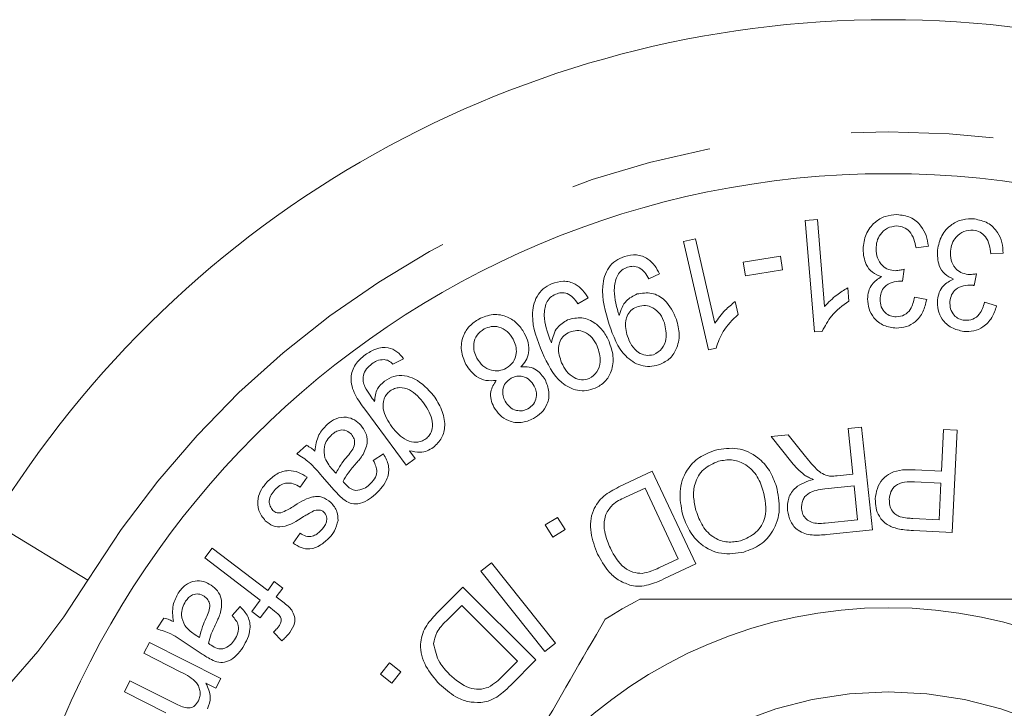
# Model space of a CAD drawing. Units: millimetres. Extents: x 167 to 239, y 88 to 258.
# Drawn here: x 192 to 201, y 114 to 120 of the extents above; entities that cross this region are included whole.
import ezdxf

# ---------------------------------------------------------------- set-up
doc = ezdxf.new("R2010")
doc.units = ezdxf.units.MM
doc.linetypes.add('PHANTOM', pattern=[12.7, 6.35, -1.27, 1.27, -1.27, 1.27, -1.27])

msp = doc.modelspace()

# ---------------------------------------------------------------- linework, layer by layer
at = {"color": 7, "linetype": 'Continuous', "lineweight": 15}
for p, q in [((199.1041, 118.2719), (199.2135, 118.2809)), ((199.1859, 117.2767), (199.1041, 118.2719)), ((199.2135, 118.2809), (199.2772, 117.5054)), ((198.0167, 118.0852), (198.1236, 118.1098)), ((198.24, 117.1176), (198.0167, 118.0852)), ((198.1236, 118.1098), (198.2977, 117.3558)), ((200.2034, 118.0426), (200.094, 118.0274)), ((198.5508, 117.9003), (198.8831, 117.9522)), ((198.8831, 117.9522), (198.9019, 117.831)), ((200.8704, 117.9808), (200.7597, 117.9758)), ((198.5696, 117.7791), (198.5508, 117.9003)), ((197.8045, 117.7949), (197.7083, 117.7518)), ((198.9019, 117.831), (198.5696, 117.7791)), ((199.986, 117.8371), (199.973, 117.7301)), ((200.6343, 117.7967), (200.6118, 117.6921)), ((199.4837, 117.6701), (199.4933, 117.5525)), ((197.1665, 117.5809), (197.0743, 117.5294)), ((198.479, 117.5479), (198.5053, 117.4335)), ((200.0792, 117.5885), (200.1884, 117.5661)), ((200.7052, 117.5421), (200.8125, 117.5097)), ((199.2564, 117.2825), (199.1859, 117.2767)), ((198.3089, 117.1337), (198.24, 117.1176)), ((195.5189, 117.0374), (195.423, 116.9887)), ((195.5412, 116.0873), (195.1728, 116.5871)), ((199.4864, 116.415), (199.6076, 116.4277)), ((199.5292, 116.008), (199.4864, 116.415)), ((199.6076, 116.4277), (199.7041, 115.5113)), ((200.3208, 116.0351), (200.3397, 116.4067)), ((200.3397, 116.4067), (200.4608, 116.4005)), ((200.4608, 116.4005), (200.4145, 115.4862)), ((198.7999, 116.3428), (198.9525, 116.3589)), ((198.9856, 116.1102), (198.7999, 116.3428)), ((198.9525, 116.3589), (199.0937, 116.1808)), ((194.5659, 116.1888), (194.6519, 116.2651)), ((195.249, 116.1289), (195.3402, 116.188)), ((195.5708, 116.2167), (195.6221, 116.147)), ((195.6221, 116.147), (195.5412, 116.0873)), ((194.8852, 116.0487), (194.9151, 116.0153)), ((197.4405, 115.8928), (197.7389, 116.0327)), ((197.7389, 116.0327), (198.1266, 115.2054)), ((200.0864, 116.0469), (200.3208, 116.0351)), ((194.658, 115.9818), (194.5967, 115.8898)), ((194.9003, 115.8644), (194.7923, 115.9862)), ((199.3885, 115.9932), (199.5292, 116.008)), ((200.3153, 115.9272), (200.079, 115.9391)), ((200.2988, 115.6004), (200.3153, 115.9272)), ((197.6754, 115.8838), (197.4987, 115.8012)), ((197.9714, 115.2517), (197.6754, 115.8838)), ((199.5403, 115.9031), (199.2796, 115.8757)), ((199.5721, 115.5997), (199.5403, 115.9031)), ((196.7843, 115.5545), (196.8936, 115.6216)), ((196.8936, 115.6216), (196.9608, 115.5122)), ((199.2821, 115.5692), (199.5721, 115.5997)), ((200.065, 115.6122), (200.2988, 115.6004)), ((196.8514, 115.4451), (196.7843, 115.5545)), ((196.9608, 115.5122), (196.8514, 115.4451)), ((199.7041, 115.5113), (199.2977, 115.4686)), ((200.4145, 115.4862), (200.0696, 115.5038)), ((194.534, 115.39), (194.5963, 115.4796)), ((193.7437, 115.2594), (193.81, 115.3467)), ((193.81, 115.3467), (194.3064, 114.9699)), ((194.24, 114.8826), (193.7437, 115.2594)), ((197.7976, 115.1703), (197.9714, 115.2517)), ((196.2078, 115.1401), (196.3025, 115.2157)), ((196.7801, 114.4234), (196.2078, 115.1401)), ((196.3025, 115.2157), (196.8748, 114.4991)), ((198.1266, 115.2054), (197.8417, 115.0718)), ((194.3064, 114.9699), (194.3652, 115.0477)), ((194.3652, 115.0477), (194.4406, 114.9906)), ((194.4406, 114.9906), (194.3817, 114.9129)), ((195.8143, 114.7641), (196.0492, 114.999)), ((196.0492, 114.999), (196.7, 114.3482)), ((194.1633, 114.7814), (194.24, 114.8826)), ((194.3817, 114.9129), (194.4426, 114.8666)), ((193.9879, 114.7443), (194.06, 114.8247)), ((194.2386, 114.7244), (194.1633, 114.7814)), ((194.3154, 114.8255), (194.2386, 114.7244)), ((194.3683, 114.7852), (194.3154, 114.8255)), ((196.0398, 114.8361), (195.9009, 114.6972)), ((196.537, 114.3389), (196.0398, 114.8361)), ((193.3171, 114.6254), (193.3798, 114.7207)), ((193.6596, 114.5739), (193.6969, 114.5492)), ((194.4318, 114.5192), (194.3572, 114.5965)), ((193.2006, 114.4079), (193.2501, 114.5058)), ((193.2501, 114.5058), (193.8883, 114.1833)), ((193.7219, 114.4006), (193.5867, 114.4895)), ((196.8748, 114.4991), (196.7801, 114.4234)), ((193.5317, 114.2406), (193.2006, 114.4079)), ((196.7, 114.3482), (196.4758, 114.124)), ((195.3138, 114.2203), (195.3928, 114.3219)), ((195.3928, 114.3219), (195.4944, 114.2429)), ((196.4003, 114.2021), (196.537, 114.3389)), ((193.8883, 114.1833), (193.8438, 114.0956)), ((195.4154, 114.1413), (195.3138, 114.2203)), ((195.4944, 114.2429), (195.4154, 114.1413)), ((193.0269, 114.0641), (193.0764, 114.1621)), ((193.0764, 114.1621), (193.4911, 113.9525)), ((193.8438, 114.0956), (193.7543, 114.1409)), ((193.3977, 113.8768), (193.0269, 114.0641))]:
    msp.add_line(p, q, dxfattribs=at)
at = {"color": 8, "linetype": 'PHANTOM', "lineweight": 0}
msp.add_line((192.7009, 115.0596), (191.8478, 115.5813), dxfattribs=at)
at = {"color": 7, "linetype": 'Continuous', "lineweight": 15}
for radius in [8, 4.125]:
    msp.add_circle((199.8456, 110.69), radius, dxfattribs=at)
at = {"color": 8, "linetype": 'PHANTOM', "lineweight": 0}
msp.add_circle((199.8456, 110.69), 3.375, dxfattribs=at)
at = {"color": 7, "linetype": 'Continuous', "lineweight": 15}
for radius, start, end in [(9.375, 31.44898, 148.55102), (4.75, 117.84548, 122.15452)]:
    msp.add_arc((199.8456, 110.69), radius, start, end, dxfattribs=at)
at = {"color": 8, "linetype": 'PHANTOM', "lineweight": 0}
for centre, radius, start, end in [((199.8456, 110.69), 8.375, 31.44898, 148.55102), ((187.5822, 118.19), 6, 270, 328.55102)]:
    msp.add_arc(centre, radius, start, end, dxfattribs=at)
at = {"color": 7, "linetype": 'Continuous', "lineweight": 15}
for points, knots in [([(199.6201, 118.0166), (199.6252, 118.0617), (199.6356, 118.152), (199.7153, 118.2547), (199.8162, 118.3165), (199.8874, 118.3217), (199.9229, 118.3243)], [0, 0, 0, 0, 0.279836, 0.559498, 0.7796, 1, 1, 1, 1]), ([(199.9229, 118.3243), (199.9642, 118.3195), (200.0468, 118.31), (200.1374, 118.2321), (200.1895, 118.1389), (200.1988, 118.0747), (200.2034, 118.0426)], [0, 0, 0, 0, 0.279539, 0.558889, 0.779296, 1, 1, 1, 1]), ([(199.9213, 118.2237), (199.8924, 118.2199), (199.8345, 118.2122), (199.7748, 118.153), (199.7412, 118.0863), (199.7378, 118.0409), (199.736, 118.0182)], [0, 0, 0, 0, 0.278903, 0.558607, 0.779149, 1, 1, 1, 1]), ([(200.094, 118.0274), (200.0885, 118.0537), (200.0776, 118.1061), (200.0417, 118.1732), (199.9846, 118.2164), (199.9424, 118.2213), (199.9213, 118.2237)], [0, 0, 0, 0, 0.281054, 0.560789, 0.780372, 1, 1, 1, 1]), ([(200.2845, 118.0082), (200.2937, 118.0528), (200.3122, 118.1418), (200.4019, 118.2361), (200.5083, 118.2877), (200.5796, 118.2864), (200.6152, 118.2857)], [0, 0, 0, 0, 0.2797761, 0.5594801, 0.7795892, 1, 1, 1, 1]), ([(200.6152, 118.2857), (200.656, 118.2774), (200.7375, 118.2608), (200.8208, 118.1751), (200.8652, 118.078), (200.8687, 118.0132), (200.8704, 117.9808)], [0, 0, 0, 0, 0.279607, 0.558963, 0.779287, 1, 1, 1, 1]), ([(200.6046, 118.1859), (200.5755, 118.1849), (200.5171, 118.1827), (200.4519, 118.1299), (200.4121, 118.0667), (200.4045, 118.0219), (200.4007, 117.9994)], [0, 0, 0, 0, 0.279047, 0.558738, 0.779172, 1, 1, 1, 1]), ([(200.7597, 117.9758), (200.7566, 118.0024), (200.7504, 118.0556), (200.72, 118.1252), (200.667, 118.1733), (200.6254, 118.1817), (200.6046, 118.1859)], [0, 0, 0, 0, 0.280989, 0.560641, 0.780288, 1, 1, 1, 1]), ([(197.3546, 117.3442), (197.3202, 117.4574), (197.2687, 117.627), (197.3269, 117.8317), (197.4091, 117.9175), (197.463, 117.9402), (197.49, 117.9515)], [0, 0, 0, 0, 0.500343, 0.74924, 0.874567, 1, 1, 1, 1]), ([(197.49, 117.9515), (197.5259, 117.9597), (197.5976, 117.9759), (197.6967, 117.9369), (197.7647, 117.8712), (197.7912, 117.8203), (197.8045, 117.7949)], [0, 0, 0, 0, 0.279681, 0.558701, 0.779118, 1, 1, 1, 1]), ([(199.7845, 117.771), (199.7564, 117.7818), (199.7001, 117.8034), (199.6311, 117.8917), (199.6243, 117.9693), (199.6201, 118.0166)], [0, 0, 0, 0, 0.2803756, 0.5605651, 1, 1, 1, 1]), ([(199.736, 118.0182), (199.7382, 117.9909), (199.7424, 117.9364), (199.7854, 117.8711), (199.8444, 117.8303), (199.8873, 117.8262), (199.9087, 117.8241)], [0, 0, 0, 0, 0.280296, 0.559799, 0.779803, 1, 1, 1, 1]), ([(200.4267, 117.7498), (200.3996, 117.763), (200.3455, 117.7892), (200.2844, 117.8831), (200.2845, 117.9608), (200.2845, 118.0082)], [0, 0, 0, 0, 0.280399, 0.560655, 1, 1, 1, 1]), ([(200.4007, 117.9994), (200.4003, 117.972), (200.3995, 117.9173), (200.4369, 117.8485), (200.4925, 117.8031), (200.5348, 117.7951), (200.5559, 117.7911)], [0, 0, 0, 0, 0.280281, 0.559772, 0.779794, 1, 1, 1, 1]), ([(197.519, 117.8554), (197.5012, 117.8477), (197.4657, 117.8324), (197.4158, 117.7713), (197.3863, 117.6356), (197.4153, 117.5233), (197.4347, 117.4483)], [0, 0, 0, 0, 0.1252385, 0.2503893, 0.4994236, 1, 1, 1, 1]), ([(197.7083, 117.7518), (197.6973, 117.7712), (197.6754, 117.8099), (197.6279, 117.8523), (197.5705, 117.8677), (197.5362, 117.8595), (197.519, 117.8554)], [0, 0, 0, 0, 0.280878, 0.560035, 0.779856, 1, 1, 1, 1]), ([(199.6601, 117.5715), (199.6622, 117.5946), (199.6663, 117.6407), (199.7034, 117.7175), (199.7538, 117.7507), (199.7845, 117.771)], [0, 0, 0, 0, 0.280804, 0.5615, 1, 1, 1, 1]), ([(199.9087, 117.8241), (199.9234, 117.8252), (199.9496, 117.8271), (199.9749, 117.834), (199.986, 117.8371)], [0, 0, 0, 0, 0.5597826, 1, 1, 1, 1]), ([(200.5559, 117.7911), (200.5706, 117.7908), (200.5969, 117.7904), (200.6228, 117.7948), (200.6343, 117.7967)], [0, 0, 0, 0, 0.559782, 1, 1, 1, 1]), ([(196.7582, 117.0921), (196.7138, 117.2016), (196.6472, 117.3654), (196.6878, 117.574), (196.7622, 117.6662), (196.8138, 117.6935), (196.8396, 117.7071)], [0, 0, 0, 0, 0.500308, 0.749221, 0.874574, 1, 1, 1, 1]), ([(196.8396, 117.7071), (196.8745, 117.7184), (196.9442, 117.7411), (197.0464, 117.712), (197.1199, 117.653), (197.151, 117.6049), (197.1665, 117.5809)], [0, 0, 0, 0, 0.279735, 0.558698, 0.77913, 1, 1, 1, 1]), ([(199.9554, 117.7317), (199.9296, 117.7292), (199.8781, 117.7242), (199.8132, 117.6873), (199.7768, 117.6288), (199.7738, 117.5881), (199.7723, 117.5677)], [0, 0, 0, 0, 0.280282, 0.560261, 0.779639, 1, 1, 1, 1]), ([(199.973, 117.7301), (199.9697, 117.7306), (199.9639, 117.7314), (199.958, 117.7316), (199.9554, 117.7317)], [0, 0, 0, 0, 0.559998, 1, 1, 1, 1]), ([(200.2843, 117.5631), (200.2885, 117.5859), (200.2968, 117.6315), (200.3411, 117.7042), (200.3943, 117.7325), (200.4267, 117.7498)], [0, 0, 0, 0, 0.280799, 0.561399, 1, 1, 1, 1]), ([(200.5944, 117.6951), (200.5685, 117.6951), (200.5167, 117.6949), (200.4487, 117.6642), (200.4063, 117.6098), (200.3996, 117.5695), (200.3963, 117.5493)], [0, 0, 0, 0, 0.280326, 0.560306, 0.779595, 1, 1, 1, 1]), ([(200.6118, 117.6921), (200.6086, 117.6929), (200.6028, 117.6942), (200.597, 117.6948), (200.5944, 117.6951)], [0, 0, 0, 0, 0.560007, 1, 1, 1, 1]), ([(196.8768, 117.6144), (196.8598, 117.6052), (196.8257, 117.587), (196.7819, 117.5218), (196.7638, 117.3847), (196.8026, 117.2757), (196.8285, 117.2029)], [0, 0, 0, 0, 0.12526, 0.250419, 0.499381, 1, 1, 1, 1]), ([(197.0743, 117.5294), (197.0617, 117.5477), (197.0364, 117.5842), (196.9851, 117.6216), (196.9267, 117.6314), (196.8935, 117.62), (196.8768, 117.6144)], [0, 0, 0, 0, 0.2807958, 0.5600219, 0.7797515, 1, 1, 1, 1]), ([(197.4429, 117.4253), (197.4593, 117.473), (197.4887, 117.5584), (197.5684, 117.5984), (197.6036, 117.616)], [0, 0, 0, 0, 0.559496, 1, 1, 1, 1]), ([(197.6036, 117.616), (197.6471, 117.6228), (197.7345, 117.6365), (197.8792, 117.5548), (197.9265, 117.4516), (197.9553, 117.3886)], [0, 0, 0, 0, 0.27956, 0.560362, 1, 1, 1, 1]), ([(199.2772, 117.5054), (199.3118, 117.5412), (199.3736, 117.6051), (199.4501, 117.6502), (199.4837, 117.6701)], [0, 0, 0, 0, 0.559728, 1, 1, 1, 1]), ([(197.6118, 117.505), (197.5935, 117.4971), (197.5569, 117.4812), (197.5192, 117.4331), (197.4902, 117.3506), (197.5061, 117.2845), (197.5172, 117.2382)], [0, 0, 0, 0, 0.187035, 0.373952, 0.561216, 1, 1, 1, 1]), ([(197.8473, 117.3576), (197.8363, 117.3846), (197.8143, 117.4386), (197.7516, 117.493), (197.6794, 117.5191), (197.6343, 117.5097), (197.6118, 117.505)], [0, 0, 0, 0, 0.280634, 0.560323, 0.780218, 1, 1, 1, 1]), ([(198.2977, 117.3558), (198.3269, 117.3962), (198.3789, 117.4683), (198.4484, 117.5236), (198.479, 117.5479)], [0, 0, 0, 0, 0.559719, 1, 1, 1, 1]), ([(199.4933, 117.5525), (199.4375, 117.5119), (199.3378, 117.4393), (199.2812, 117.3304), (199.2564, 117.2825)], [0, 0, 0, 0, 0.560357, 1, 1, 1, 1]), ([(199.9183, 117.3115), (199.8802, 117.3162), (199.8038, 117.3256), (199.7167, 117.394), (199.6682, 117.4815), (199.6628, 117.5415), (199.6601, 117.5715)], [0, 0, 0, 0, 0.279781, 0.559281, 0.779572, 1, 1, 1, 1]), ([(199.7723, 117.5677), (199.7741, 117.5453), (199.7778, 117.5006), (199.8145, 117.4476), (199.8641, 117.4163), (199.8992, 117.4131), (199.9167, 117.4114)], [0, 0, 0, 0, 0.280084, 0.559608, 0.779642, 1, 1, 1, 1]), ([(199.9167, 117.4114), (199.9416, 117.4145), (199.9914, 117.4207), (200.0579, 117.4871), (200.0711, 117.55), (200.0792, 117.5885)], [0, 0, 0, 0, 0.279563, 0.559304, 1, 1, 1, 1]), ([(200.1884, 117.5661), (200.1796, 117.5288), (200.1621, 117.4544), (200.0954, 117.368), (200.0085, 117.3178), (199.9484, 117.3136), (199.9183, 117.3115)], [0, 0, 0, 0, 0.280455, 0.559901, 0.779819, 1, 1, 1, 1]), ([(200.5193, 117.2819), (200.4817, 117.29), (200.4065, 117.3062), (200.3254, 117.3815), (200.2842, 117.4727), (200.2843, 117.533), (200.2843, 117.5631)], [0, 0, 0, 0, 0.279809, 0.559239, 0.779587, 1, 1, 1, 1]), ([(200.3963, 117.5493), (200.3961, 117.5269), (200.3958, 117.482), (200.4281, 117.4263), (200.4747, 117.3908), (200.5093, 117.3844), (200.5267, 117.3812)], [0, 0, 0, 0, 0.28014, 0.559563, 0.779592, 1, 1, 1, 1]), ([(200.8125, 117.5097), (200.8003, 117.4734), (200.7758, 117.401), (200.7012, 117.321), (200.6096, 117.2799), (200.5494, 117.2812), (200.5193, 117.2819)], [0, 0, 0, 0, 0.280519, 0.55994, 0.779836, 1, 1, 1, 1]), ([(200.5267, 117.3812), (200.5518, 117.382), (200.602, 117.3834), (200.6747, 117.4431), (200.6936, 117.5045), (200.7052, 117.5421)], [0, 0, 0, 0, 0.27968, 0.55947, 1, 1, 1, 1]), ([(196.1915, 117.3926), (196.2329, 117.4103), (196.3157, 117.4456), (196.4426, 117.4192), (196.5399, 117.3559), (196.5779, 117.2968), (196.5969, 117.2672)], [0, 0, 0, 0, 0.279826, 0.559021, 0.779362, 1, 1, 1, 1]), ([(197.4347, 117.4483), (197.4362, 117.444), (197.4389, 117.4363), (197.4417, 117.4287), (197.4429, 117.4253)], [0, 0, 0, 0, 0.56, 1, 1, 1, 1]), ([(198.5053, 117.4335), (198.4558, 117.3856), (198.3674, 117.3), (198.3268, 117.1845), (198.3089, 117.1337)], [0, 0, 0, 0, 0.560294, 1, 1, 1, 1]), ([(196.0753, 116.9868), (196.058, 117.0279), (196.0236, 117.11), (196.043, 117.2367), (196.1034, 117.3358), (196.1621, 117.3737), (196.1915, 117.3926)], [0, 0, 0, 0, 0.2798941, 0.5593745, 0.7794145, 1, 1, 1, 1]), ([(196.4972, 117.2135), (196.4809, 117.2372), (196.4484, 117.2844), (196.3763, 117.3248), (196.3008, 117.3298), (196.259, 117.3125), (196.2381, 117.3039)], [0, 0, 0, 0, 0.280252, 0.559566, 0.77984, 1, 1, 1, 1]), ([(196.839, 117.1809), (196.8511, 117.2298), (196.8728, 117.3174), (196.9487, 117.3642), (196.9822, 117.3848)], [0, 0, 0, 0, 0.55956, 1, 1, 1, 1]), ([(196.9822, 117.3848), (197.025, 117.3957), (197.1108, 117.4176), (197.227, 117.3638), (197.307, 117.2844), (197.3375, 117.2229), (197.3528, 117.1921)], [0, 0, 0, 0, 0.278474, 0.55811, 0.77884, 1, 1, 1, 1]), ([(197.7947, 116.9822), (197.7686, 116.976), (197.7163, 116.9637), (197.6093, 116.9798), (197.4454, 117.0858), (197.3909, 117.2408), (197.3546, 117.3442)], [0, 0, 0, 0, 0.125506, 0.25105, 0.500249, 1, 1, 1, 1]), ([(197.7504, 117.0741), (197.7776, 117.0897), (197.8321, 117.121), (197.8744, 117.231), (197.8576, 117.3096), (197.8473, 117.3576)], [0, 0, 0, 0, 0.278621, 0.559793, 1, 1, 1, 1]), ([(197.9553, 117.3886), (197.9667, 117.3441), (197.9896, 117.2551), (197.9621, 117.1272), (197.8939, 117.0269), (197.8277, 116.9971), (197.7947, 116.9822)], [0, 0, 0, 0, 0.28064, 0.560204, 0.780106, 1, 1, 1, 1]), ([(196.2381, 117.3039), (196.2148, 117.2873), (196.1682, 117.2542), (196.1423, 117.1759), (196.1457, 117.1025), (196.1643, 117.0621), (196.1736, 117.0418)], [0, 0, 0, 0, 0.279322, 0.558714, 0.779167, 1, 1, 1, 1]), ([(196.5969, 117.2672), (196.61, 117.2393), (196.6361, 117.1836), (196.6397, 117.096), (196.6147, 117.0196), (196.583, 116.983), (196.5671, 116.9647)], [0, 0, 0, 0, 0.28036, 0.559867, 0.779791, 1, 1, 1, 1]), ([(197.0002, 117.2756), (196.9827, 117.2661), (196.9478, 117.247), (196.9146, 117.1961), (196.8924, 117.1117), (196.9142, 117.0474), (196.9295, 117.0024)], [0, 0, 0, 0, 0.187111, 0.373976, 0.561181, 1, 1, 1, 1]), ([(197.248, 117.1512), (197.2346, 117.1771), (197.2078, 117.2288), (197.1403, 117.2766), (197.0661, 117.2961), (197.0222, 117.2824), (197.0002, 117.2756)], [0, 0, 0, 0, 0.280599, 0.560167, 0.780117, 1, 1, 1, 1]), ([(196.4343, 116.9525), (196.4573, 116.9691), (196.5034, 117.0023), (196.528, 117.0804), (196.5251, 117.1532), (196.5065, 117.1934), (196.4972, 117.2135)], [0, 0, 0, 0, 0.279166, 0.558684, 0.779174, 1, 1, 1, 1]), ([(196.8285, 117.2029), (196.8304, 117.1988), (196.8338, 117.1914), (196.8374, 117.1841), (196.839, 117.1809)], [0, 0, 0, 0, 0.559982, 1, 1, 1, 1]), ([(197.3528, 117.1921), (197.3682, 117.1488), (197.399, 117.0624), (197.3824, 116.9327), (197.323, 116.8273), (197.2599, 116.7918), (197.2284, 116.774)], [0, 0, 0, 0, 0.280637, 0.560166, 0.7801, 1, 1, 1, 1]), ([(197.5172, 117.2382), (197.528, 117.2103), (197.5496, 117.1548), (197.6087, 117.0948), (197.6806, 117.0615), (197.7272, 117.0699), (197.7504, 117.0741)], [0, 0, 0, 0, 0.281028, 0.560766, 0.780742, 1, 1, 1, 1]), ([(195.1728, 116.5871), (195.1419, 116.6293), (195.0804, 116.713), (195.0347, 116.8586), (195.0821, 116.9924), (195.1448, 117.0463), (195.1762, 117.0733)], [0, 0, 0, 0, 0.281896, 0.559929, 0.779518, 1, 1, 1, 1]), ([(195.1762, 117.0733), (195.2072, 117.093), (195.2692, 117.1323), (195.3752, 117.1449), (195.4648, 117.1054), (195.5008, 117.0601), (195.5189, 117.0374)], [0, 0, 0, 0, 0.280705, 0.559979, 0.779332, 1, 1, 1, 1]), ([(197.2284, 116.774), (197.203, 116.7656), (197.1523, 116.7487), (197.0446, 116.7543), (196.8719, 116.844), (196.8037, 116.9928), (196.7582, 117.0921)], [0, 0, 0, 0, 0.125539, 0.251113, 0.50028, 1, 1, 1, 1]), ([(197.1763, 116.8612), (197.2019, 116.879), (197.2533, 116.915), (197.2859, 117.0278), (197.2624, 117.1045), (197.248, 117.1512)], [0, 0, 0, 0, 0.27861, 0.55977, 1, 1, 1, 1]), ([(195.2365, 116.9925), (195.2193, 116.9785), (195.185, 116.9506), (195.157, 116.8933), (195.1564, 116.8354), (195.1678, 116.8026), (195.1736, 116.7862)], [0, 0, 0, 0, 0.280489, 0.559389, 0.77952, 1, 1, 1, 1]), ([(195.3459, 117.031), (195.3236, 117.0289), (195.2838, 117.025), (195.251, 117.0025), (195.2365, 116.9925)], [0, 0, 0, 0, 0.558606, 1, 1, 1, 1]), ([(195.423, 116.9887), (195.4107, 117.0007), (195.3888, 117.0222), (195.359, 117.0283), (195.3459, 117.031)], [0, 0, 0, 0, 0.56082, 1, 1, 1, 1]), ([(196.3459, 116.8441), (196.3152, 116.842), (196.2539, 116.8376), (196.1487, 116.8813), (196.1031, 116.9468), (196.0753, 116.9868)], [0, 0, 0, 0, 0.28073, 0.561062, 1, 1, 1, 1]), ([(196.1736, 117.0418), (196.1897, 117.0176), (196.2217, 116.9693), (196.2959, 116.9323), (196.3715, 116.9252), (196.4133, 116.9434), (196.4343, 116.9525)], [0, 0, 0, 0, 0.28021, 0.559722, 0.779786, 1, 1, 1, 1]), ([(196.9295, 117.0024), (196.9428, 116.9757), (196.9693, 116.9226), (197.0336, 116.8684), (197.1082, 116.8424), (197.1536, 116.8549), (197.1763, 116.8612)], [0, 0, 0, 0, 0.2809445, 0.5606589, 0.780716, 1, 1, 1, 1]), ([(195.3477, 116.8373), (195.3751, 116.8542), (195.4298, 116.8879), (195.5289, 116.8916), (195.6619, 116.8458), (195.7357, 116.766), (195.7874, 116.7101)], [0, 0, 0, 0, 0.187085, 0.373774, 0.561149, 1, 1, 1, 1]), ([(196.5671, 116.9647), (196.5914, 116.966), (196.64, 116.9685), (196.7239, 116.9353), (196.7602, 116.8833), (196.7824, 116.8515)], [0, 0, 0, 0, 0.281038, 0.561314, 1, 1, 1, 1]), ([(195.2601, 116.6558), (195.2644, 116.6959), (195.2722, 116.7675), (195.3246, 116.816), (195.3477, 116.8373)], [0, 0, 0, 0, 0.5595661, 1, 1, 1, 1]), ([(196.3249, 116.6059), (196.315, 116.6277), (196.2952, 116.671), (196.2922, 116.7594), (196.3256, 116.812), (196.3459, 116.8441)], [0, 0, 0, 0, 0.28107, 0.561633, 1, 1, 1, 1]), ([(196.4789, 116.8636), (196.4607, 116.8508), (196.4241, 116.8252), (196.4027, 116.7647), (196.4031, 116.7073), (196.4175, 116.6755), (196.4246, 116.6596)], [0, 0, 0, 0, 0.279361, 0.558582, 0.779235, 1, 1, 1, 1]), ([(196.6855, 116.7938), (196.6728, 116.8131), (196.6476, 116.8515), (196.5887, 116.8816), (196.5285, 116.8856), (196.4955, 116.8709), (196.4789, 116.8636)], [0, 0, 0, 0, 0.280115, 0.5594, 0.779616, 1, 1, 1, 1]), ([(196.7824, 116.8515), (196.7972, 116.8161), (196.8267, 116.7451), (196.8083, 116.6359), (196.7543, 116.5518), (196.7036, 116.5194), (196.6782, 116.5032)], [0, 0, 0, 0, 0.2798028, 0.5593282, 0.7793935, 1, 1, 1, 1]), ([(195.1736, 116.7862), (195.1884, 116.761), (195.2149, 116.716), (195.2463, 116.6742), (195.2601, 116.6558)], [0, 0, 0, 0, 0.559693, 1, 1, 1, 1]), ([(195.3993, 116.7501), (195.3879, 116.7403), (195.3651, 116.7206), (195.3373, 116.6666), (195.3292, 116.5575), (195.3808, 116.4809), (195.4152, 116.4298)], [0, 0, 0, 0, 0.125581, 0.251122, 0.500724, 1, 1, 1, 1]), ([(195.7022, 116.6366), (195.6636, 116.6851), (195.6057, 116.7579), (195.4985, 116.7851), (195.4381, 116.7743), (195.4122, 116.7582), (195.3993, 116.7501)], [0, 0, 0, 0, 0.499543, 0.748997, 0.874453, 1, 1, 1, 1]), ([(196.6294, 116.5905), (196.6475, 116.6033), (196.6839, 116.6289), (196.7053, 116.6889), (196.7065, 116.7462), (196.6925, 116.7779), (196.6855, 116.7938)], [0, 0, 0, 0, 0.279348, 0.558769, 0.779371, 1, 1, 1, 1]), ([(195.717, 116.3221), (195.7282, 116.3317), (195.7504, 116.3511), (195.7764, 116.4045), (195.7842, 116.5107), (195.735, 116.5862), (195.7022, 116.6366)], [0, 0, 0, 0, 0.12557, 0.251084, 0.501009, 1, 1, 1, 1]), ([(195.7874, 116.7101), (195.8135, 116.669), (195.8657, 116.5869), (195.8957, 116.4521), (195.8684, 116.3244), (195.8117, 116.2718), (195.7834, 116.2455)], [0, 0, 0, 0, 0.280995, 0.561017, 0.780526, 1, 1, 1, 1]), ([(196.4246, 116.6596), (196.4373, 116.6408), (196.4626, 116.603), (196.5211, 116.5748), (196.5802, 116.5694), (196.613, 116.5835), (196.6294, 116.5905)], [0, 0, 0, 0, 0.280098, 0.559838, 0.779864, 1, 1, 1, 1]), ([(196.6782, 116.5032), (196.6425, 116.4877), (196.571, 116.4569), (196.4609, 116.4771), (196.375, 116.5296), (196.3416, 116.5805), (196.3249, 116.6059)], [0, 0, 0, 0, 0.279976, 0.559177, 0.779486, 1, 1, 1, 1]), ([(194.7274, 116.213), (194.7344, 116.2638), (194.7469, 116.3546), (194.8089, 116.4211), (194.8362, 116.4504)], [0, 0, 0, 0, 0.559947, 1, 1, 1, 1]), ([(194.8362, 116.4504), (194.8616, 116.4702), (194.9122, 116.5097), (195.0043, 116.5221), (195.0843, 116.4959), (195.1206, 116.4609), (195.1388, 116.4434)], [0, 0, 0, 0, 0.2806112, 0.5593732, 0.7794663, 1, 1, 1, 1]), ([(194.88, 116.3614), (194.865, 116.3459), (194.8349, 116.3148), (194.8034, 116.2415), (194.8122, 116.1858), (194.8175, 116.1519)], [0, 0, 0, 0, 0.281181, 0.562082, 1, 1, 1, 1]), ([(195.0533, 116.363), (195.0395, 116.3753), (195.0118, 116.3997), (194.9582, 116.4049), (194.9136, 116.3885), (194.8912, 116.3705), (194.88, 116.3614)], [0, 0, 0, 0, 0.279452, 0.558491, 0.778908, 1, 1, 1, 1]), ([(195.0188, 116.1691), (195.0469, 116.2014), (195.0859, 116.2465), (195.0816, 116.3234), (195.0627, 116.3498), (195.0533, 116.363)], [0, 0, 0, 0, 0.5594949, 0.7795825, 1, 1, 1, 1]), ([(195.1388, 116.4434), (195.1542, 116.4222), (195.1851, 116.38), (195.2038, 116.2845), (195.1756, 116.2221), (195.1585, 116.1841)], [0, 0, 0, 0, 0.280787, 0.561436, 1, 1, 1, 1]), ([(195.4152, 116.4298), (195.4544, 116.3829), (195.5133, 116.3124), (195.619, 116.289), (195.6788, 116.2983), (195.7043, 116.3141), (195.717, 116.3221)], [0, 0, 0, 0, 0.498935, 0.748875, 0.874427, 1, 1, 1, 1]), ([(194.7923, 115.9862), (194.7558, 116.031), (194.6909, 116.1106), (194.604, 116.165), (194.5659, 116.1888)], [0, 0, 0, 0, 0.561989, 1, 1, 1, 1]), ([(194.6519, 116.2651), (194.6671, 116.257), (194.6943, 116.2425), (194.7173, 116.222), (194.7274, 116.213)], [0, 0, 0, 0, 0.5597646, 1, 1, 1, 1]), ([(195.3402, 116.188), (195.3583, 116.1541), (195.3944, 116.0866), (195.3798, 115.9433), (195.3109, 115.8718), (195.2686, 115.828)], [0, 0, 0, 0, 0.281335, 0.560154, 1, 1, 1, 1]), ([(195.7834, 116.2455), (195.7657, 116.2344), (195.7303, 116.2121), (195.6555, 116.1969), (195.6029, 116.2092), (195.5708, 116.2167)], [0, 0, 0, 0, 0.28039, 0.560607, 1, 1, 1, 1]), ([(198.0087, 115.6513), (197.9961, 115.7179), (197.9711, 115.8509), (198.0303, 116.0374), (198.1539, 116.1653), (198.2531, 116.2036), (198.3028, 116.2227)], [0, 0, 0, 0, 0.280346, 0.559506, 0.779627, 1, 1, 1, 1]), ([(198.3028, 116.2227), (198.369, 116.2333), (198.5013, 116.2543), (198.6769, 116.1723), (198.7923, 116.0434), (198.8291, 115.9455), (198.8474, 115.8965)], [0, 0, 0, 0, 0.279601, 0.558766, 0.779311, 1, 1, 1, 1]), ([(194.8175, 116.1519), (194.8277, 116.131), (194.8458, 116.0937), (194.8732, 116.0625), (194.8852, 116.0487)], [0, 0, 0, 0, 0.559357, 1, 1, 1, 1]), ([(194.9151, 116.0153), (194.932, 116.0456), (194.9623, 116.0999), (195.0016, 116.1479), (195.0188, 116.1691)], [0, 0, 0, 0, 0.559656, 1, 1, 1, 1]), ([(195.0974, 116.1056), (195.0728, 116.0771), (195.029, 116.0262), (194.994, 115.969), (194.9786, 115.9438)], [0, 0, 0, 0, 0.560181, 1, 1, 1, 1]), ([(195.1585, 116.1841), (195.1477, 116.169), (195.1286, 116.1418), (195.1069, 116.1167), (195.0974, 116.1056)], [0, 0, 0, 0, 0.559925, 1, 1, 1, 1]), ([(195.2136, 115.9139), (195.2301, 115.9295), (195.2629, 115.9605), (195.2926, 116.0415), (195.2656, 116.0957), (195.249, 116.1289)], [0, 0, 0, 0, 0.281867, 0.5603914, 1, 1, 1, 1]), ([(198.3312, 116.1232), (198.2836, 116.1033), (198.1885, 116.0636), (198.1144, 115.9329), (198.102, 115.8014), (198.12, 115.7234), (198.129, 115.6843)], [0, 0, 0, 0, 0.279188, 0.558238, 0.778817, 1, 1, 1, 1]), ([(198.7268, 115.865), (198.7102, 115.9121), (198.6771, 116.0061), (198.5714, 116.1024), (198.4471, 116.1441), (198.3698, 116.1301), (198.3312, 116.1232)], [0, 0, 0, 0, 0.280588, 0.559787, 0.77982, 1, 1, 1, 1]), ([(199.099, 115.9987), (199.0759, 116.0176), (199.0348, 116.0514), (199.0006, 116.0922), (198.9856, 116.1102)], [0, 0, 0, 0, 0.559861, 1, 1, 1, 1]), ([(199.0937, 116.1808), (199.1292, 116.137), (199.1785, 116.0761), (199.2551, 116.0071), (199.2987, 115.9961), (199.3205, 115.9906)], [0, 0, 0, 0, 0.560743, 0.780573, 1, 1, 1, 1]), ([(194.3006, 115.9375), (194.3277, 115.9635), (194.3818, 116.0154), (194.4861, 116.0473), (194.5824, 116.0275), (194.6327, 115.997), (194.658, 115.9818)], [0, 0, 0, 0, 0.280705, 0.559162, 0.779221, 1, 1, 1, 1]), ([(199.7298, 115.7862), (199.7338, 115.8174), (199.7419, 115.8799), (199.7904, 115.963), (199.9007, 116.05), (200.0098, 116.0482), (200.0864, 116.0469)], [0, 0, 0, 0, 0.187306, 0.374422, 0.560882, 1, 1, 1, 1]), ([(194.2848, 115.592), (194.262, 115.6206), (194.2165, 115.6779), (194.213, 115.7839), (194.2459, 115.8718), (194.2824, 115.9156), (194.3006, 115.9375)], [0, 0, 0, 0, 0.2793153, 0.5582386, 0.7789598, 1, 1, 1, 1]), ([(194.5967, 115.8898), (194.5768, 115.9024), (194.5372, 115.9275), (194.4693, 115.9319), (194.413, 115.9077), (194.3864, 115.8823), (194.3731, 115.8696)], [0, 0, 0, 0, 0.280429, 0.559396, 0.779317, 1, 1, 1, 1]), ([(194.9786, 115.9438), (194.9824, 115.9393), (194.9893, 115.9313), (194.9962, 115.9233), (194.9992, 115.9197)], [0, 0, 0, 0, 0.56001, 1, 1, 1, 1]), ([(198.9451, 115.6843), (198.9454, 115.7219), (198.9461, 115.7971), (199.0275, 115.9127), (199.1202, 115.9426), (199.1769, 115.9608)], [0, 0, 0, 0, 0.28021, 0.560017, 1, 1, 1, 1]), ([(199.1769, 115.9608), (199.1617, 115.9665), (199.1344, 115.9766), (199.1098, 115.9919), (199.099, 115.9987)], [0, 0, 0, 0, 0.560084, 1, 1, 1, 1]), ([(199.3205, 115.9906), (199.3332, 115.9903), (199.356, 115.9897), (199.3785, 115.9922), (199.3885, 115.9932)], [0, 0, 0, 0, 0.559808, 1, 1, 1, 1]), ([(200.079, 115.9391), (200.0499, 115.9396), (199.9919, 115.9406), (199.9111, 115.9149), (199.8636, 115.8519), (199.8577, 115.8063), (199.8548, 115.7834)], [0, 0, 0, 0, 0.281436, 0.560411, 0.779667, 1, 1, 1, 1]), ([(194.3731, 115.8696), (194.3601, 115.8547), (194.3343, 115.8251), (194.3168, 115.7716), (194.3238, 115.7196), (194.3434, 115.6954), (194.3533, 115.6833)], [0, 0, 0, 0, 0.280941, 0.559985, 0.780218, 1, 1, 1, 1]), ([(194.9792, 115.7841), (194.9637, 115.7984), (194.9361, 115.8239), (194.9112, 115.852), (194.9003, 115.8644)], [0, 0, 0, 0, 0.559807, 1, 1, 1, 1]), ([(194.9992, 115.9197), (195.0137, 115.904), (195.0395, 115.8759), (195.0761, 115.8661), (195.0922, 115.8618)], [0, 0, 0, 0, 0.561897, 1, 1, 1, 1]), ([(195.0922, 115.8618), (195.1175, 115.8654), (195.163, 115.8718), (195.198, 115.901), (195.2136, 115.9139)], [0, 0, 0, 0, 0.557655, 1, 1, 1, 1]), ([(197.251, 115.2941), (197.2268, 115.3567), (197.1786, 115.4815), (197.1913, 115.6774), (197.2998, 115.8198), (197.3935, 115.8684), (197.4405, 115.8928)], [0, 0, 0, 0, 0.280838, 0.559871, 0.779046, 1, 1, 1, 1]), ([(198.5278, 115.412), (198.5763, 115.4328), (198.6732, 115.4743), (198.7751, 115.6475), (198.7451, 115.7824), (198.7268, 115.865)], [0, 0, 0, 0, 0.280214, 0.559773, 1, 1, 1, 1]), ([(198.8474, 115.8965), (198.8617, 115.8287), (198.8901, 115.6935), (198.8316, 115.5032), (198.7094, 115.3687), (198.6074, 115.3311), (198.5564, 115.3122)], [0, 0, 0, 0, 0.280616, 0.559649, 0.779601, 1, 1, 1, 1]), ([(199.2796, 115.8757), (199.2264, 115.8688), (199.1599, 115.8601), (199.1004, 115.8083), (199.0728, 115.7632), (199.0711, 115.7237), (199.07, 115.6974)], [0, 0, 0, 0, 0.499311, 0.624996, 0.750683, 1, 1, 1, 1]), ([(194.5295, 115.7159), (194.5831, 115.7508), (194.65, 115.7945), (194.7437, 115.8102), (194.8071, 115.8019), (194.8457, 115.7736), (194.8713, 115.7548)], [0, 0, 0, 0, 0.500963, 0.626174, 0.751388, 1, 1, 1, 1]), ([(194.8713, 115.7548), (194.8929, 115.7284), (194.9317, 115.6811), (194.9331, 115.6205), (194.9338, 115.5938)], [0, 0, 0, 0, 0.559024, 1, 1, 1, 1]), ([(195.2686, 115.828), (195.2454, 115.8087), (195.1989, 115.7703), (195.119, 115.7389), (195.0386, 115.7438), (194.999, 115.7707), (194.9792, 115.7841)], [0, 0, 0, 0, 0.280958, 0.560857, 0.779805, 1, 1, 1, 1]), ([(197.4987, 115.8012), (197.4573, 115.7818), (197.3836, 115.7473), (197.3417, 115.6782), (197.3233, 115.6479)], [0, 0, 0, 0, 0.561789, 1, 1, 1, 1]), ([(199.9309, 115.5195), (199.8976, 115.5292), (199.8313, 115.5487), (199.7645, 115.6223), (199.7316, 115.7051), (199.7304, 115.7591), (199.7298, 115.7862)], [0, 0, 0, 0, 0.280117, 0.558991, 0.779449, 1, 1, 1, 1]), ([(199.8548, 115.7834), (199.8551, 115.7646), (199.8558, 115.7272), (199.8788, 115.6793), (199.9118, 115.6434), (199.9389, 115.6317), (199.9524, 115.6258)], [0, 0, 0, 0, 0.280112, 0.559768, 0.779854, 1, 1, 1, 1]), ([(194.3533, 115.6833), (194.3648, 115.6746), (194.3855, 115.6591), (194.4109, 115.6613), (194.4222, 115.6623)], [0, 0, 0, 0, 0.559204, 1, 1, 1, 1]), ([(194.4222, 115.6623), (194.443, 115.6707), (194.4803, 115.6857), (194.5145, 115.7067), (194.5295, 115.7159)], [0, 0, 0, 0, 0.559318, 1, 1, 1, 1]), ([(194.716, 115.6785), (194.6992, 115.6695), (194.6692, 115.6534), (194.6397, 115.6365), (194.6267, 115.629)], [0, 0, 0, 0, 0.559947, 1, 1, 1, 1]), ([(194.7685, 115.6869), (194.7584, 115.6873), (194.7403, 115.6879), (194.7235, 115.6814), (194.716, 115.6785)], [0, 0, 0, 0, 0.559167, 1, 1, 1, 1]), ([(194.8084, 115.6679), (194.8018, 115.6732), (194.7899, 115.6827), (194.7751, 115.6856), (194.7685, 115.6869)], [0, 0, 0, 0, 0.559297, 1, 1, 1, 1]), ([(194.7785, 115.5022), (194.8001, 115.5264), (194.8324, 115.5628), (194.8347, 115.62), (194.8243, 115.6502), (194.8137, 115.662), (194.8084, 115.6679)], [0, 0, 0, 0, 0.499129, 0.748635, 0.874426, 1, 1, 1, 1]), ([(198.129, 115.6843), (198.1458, 115.6362), (198.1794, 115.5403), (198.2816, 115.4357), (198.4091, 115.3916), (198.4882, 115.4052), (198.5278, 115.412)], [0, 0, 0, 0, 0.280779, 0.560037, 0.779907, 1, 1, 1, 1]), ([(199.2977, 115.4686), (199.2538, 115.4646), (199.1665, 115.4567), (199.0424, 115.4906), (198.9672, 115.5824), (198.9525, 115.6503), (198.9451, 115.6843)], [0, 0, 0, 0, 0.281642, 0.559638, 0.77963, 1, 1, 1, 1]), ([(199.07, 115.6974), (199.0733, 115.6802), (199.08, 115.6456), (199.1134, 115.6033), (199.18, 115.5636), (199.24, 115.5669), (199.2821, 115.5692)], [0, 0, 0, 0, 0.187064, 0.373872, 0.560733, 1, 1, 1, 1]), ([(194.6267, 115.629), (194.5666, 115.5882), (194.4829, 115.5314), (194.3503, 115.5389), (194.3066, 115.5742), (194.2848, 115.592)], [0, 0, 0, 0, 0.560933, 0.780051, 1, 1, 1, 1]), ([(194.9338, 115.5938), (194.9257, 115.5617), (194.9113, 115.5043), (194.8731, 115.4593), (194.8563, 115.4395)], [0, 0, 0, 0, 0.558895, 1, 1, 1, 1]), ([(197.3233, 115.6479), (197.3168, 115.6193), (197.3037, 115.5621), (197.3182, 115.457), (197.347, 115.3876), (197.3647, 115.3452)], [0, 0, 0, 0, 0.279489, 0.559685, 1, 1, 1, 1]), ([(198.5564, 115.3122), (198.489, 115.3017), (198.3542, 115.2806), (198.1755, 115.3658), (198.0619, 115.5007), (198.0264, 115.6011), (198.0087, 115.6513)], [0, 0, 0, 0, 0.279559, 0.558559, 0.779088, 1, 1, 1, 1]), ([(199.9524, 115.6258), (199.9732, 115.6219), (200.0105, 115.6148), (200.0483, 115.613), (200.065, 115.6122)], [0, 0, 0, 0, 0.559662, 1, 1, 1, 1]), ([(194.5963, 115.4796), (194.6127, 115.4696), (194.6455, 115.4496), (194.7013, 115.4491), (194.7461, 115.471), (194.7677, 115.4918), (194.7785, 115.5022)], [0, 0, 0, 0, 0.280026, 0.55892, 0.779208, 1, 1, 1, 1]), ([(200.0696, 115.5038), (200.0435, 115.5052), (199.9969, 115.5077), (199.951, 115.5159), (199.9309, 115.5195)], [0, 0, 0, 0, 0.560103, 1, 1, 1, 1]), ([(194.8563, 115.4395), (194.8314, 115.4164), (194.7819, 115.3702), (194.6908, 115.3327), (194.6015, 115.3467), (194.5565, 115.3756), (194.534, 115.39)], [0, 0, 0, 0, 0.280697, 0.560168, 0.779322, 1, 1, 1, 1]), ([(197.3647, 115.3452), (197.3996, 115.2811), (197.4484, 115.1916), (197.5634, 115.1272), (197.6199, 115.1229), (197.6481, 115.1207)], [0, 0, 0, 0, 0.558897, 0.779833, 1, 1, 1, 1]), ([(197.5397, 115.0172), (197.5035, 115.0309), (197.4309, 115.0581), (197.328, 115.1539), (197.2802, 115.2409), (197.251, 115.2941)], [0, 0, 0, 0, 0.2797594, 0.5599005, 1, 1, 1, 1]), ([(197.6481, 115.1207), (197.677, 115.1269), (197.7287, 115.138), (197.7765, 115.1604), (197.7976, 115.1703)], [0, 0, 0, 0, 0.559291, 1, 1, 1, 1]), ([(193.5086, 114.9461), (193.5278, 114.9717), (193.5661, 115.0227), (193.6512, 115.0584), (193.7348, 115.054), (193.7787, 115.0297), (193.8006, 115.0176)], [0, 0, 0, 0, 0.2805881, 0.5593938, 0.7794656, 1, 1, 1, 1]), ([(197.8417, 115.0718), (197.814, 115.059), (197.7644, 115.036), (197.7119, 115.0213), (197.6888, 115.0149)], [0, 0, 0, 0, 0.5601732, 1, 1, 1, 1]), ([(193.8006, 115.0176), (193.8209, 115.0013), (193.8615, 114.9688), (193.904, 114.8819), (193.893, 114.8149), (193.8864, 114.774)], [0, 0, 0, 0, 0.280847, 0.561567, 1, 1, 1, 1]), ([(197.6888, 115.0149), (197.6608, 115.0103), (197.6108, 115.0022), (197.5614, 115.0126), (197.5397, 115.0172)], [0, 0, 0, 0, 0.559845, 1, 1, 1, 1]), ([(193.4653, 114.6905), (193.459, 114.741), (193.4477, 114.8312), (193.49, 114.911), (193.5086, 114.9461)], [0, 0, 0, 0, 0.559921, 1, 1, 1, 1]), ([(193.5735, 114.8722), (193.5631, 114.8533), (193.5423, 114.8157), (193.5309, 114.7373), (193.5539, 114.6862), (193.5679, 114.655)], [0, 0, 0, 0, 0.281181, 0.562122, 1, 1, 1, 1]), ([(193.7395, 114.9184), (193.7231, 114.9266), (193.6902, 114.9431), (193.6374, 114.9342), (193.5987, 114.9068), (193.5819, 114.8837), (193.5735, 114.8722)], [0, 0, 0, 0, 0.279386, 0.558424, 0.778912, 1, 1, 1, 1]), ([(193.7566, 114.7235), (193.7647, 114.7421), (193.7809, 114.7791), (193.7948, 114.8356), (193.7766, 114.8876), (193.7519, 114.9081), (193.7395, 114.9184)], [0, 0, 0, 0, 0.2814841, 0.5609027, 0.7803181, 1, 1, 1, 1]), ([(194.4426, 114.8666), (194.4587, 114.8543), (194.4876, 114.8324), (194.5109, 114.8047), (194.5211, 114.7925)], [0, 0, 0, 0, 0.560243, 1, 1, 1, 1]), ([(202.0643, 114.89), (201.8099, 114.89), (201.2993, 114.89), (200.3721, 114.89), (199.2751, 114.89), (198.3111, 114.89), (197.7659, 114.89), (197.627, 114.89)], [0, 0, 0, 0, 0.174967, 0.351156, 0.62401, 0.904222, 1, 1, 1, 1]), ([(194.06, 114.8247), (194.0861, 114.7968), (194.1381, 114.7414), (194.1615, 114.6003), (194.1138, 114.5138), (194.0847, 114.4609)], [0, 0, 0, 0, 0.281316, 0.560176, 1, 1, 1, 1]), ([(194.4019, 114.6442), (194.4079, 114.6529), (194.42, 114.6701), (194.4303, 114.7012), (194.4174, 114.7476), (194.3885, 114.7697), (194.3683, 114.7852)], [0, 0, 0, 0, 0.187463, 0.374518, 0.560275, 1, 1, 1, 1]), ([(194.5211, 114.7925), (194.5305, 114.7747), (194.5492, 114.7391), (194.5502, 114.6642), (194.5213, 114.6205), (194.5037, 114.5937)], [0, 0, 0, 0, 0.28027, 0.560405, 1, 1, 1, 1]), ([(193.3798, 114.7207), (193.3964, 114.7169), (193.4261, 114.7102), (193.4533, 114.6965), (193.4653, 114.6905)], [0, 0, 0, 0, 0.55981, 1, 1, 1, 1]), ([(193.6969, 114.5492), (193.7053, 114.5827), (193.7203, 114.6425), (193.7455, 114.6987), (193.7566, 114.7235)], [0, 0, 0, 0, 0.559678, 1, 1, 1, 1]), ([(193.8864, 114.774), (193.8801, 114.7567), (193.869, 114.7257), (193.8546, 114.6961), (193.8483, 114.683)], [0, 0, 0, 0, 0.55988, 1, 1, 1, 1]), ([(194.0096, 114.5292), (194.0213, 114.5484), (194.0445, 114.5867), (194.0518, 114.6717), (194.0122, 114.7168), (193.9879, 114.7443)], [0, 0, 0, 0, 0.281886, 0.560416, 1, 1, 1, 1]), ([(197.3177, 114.7114), (197.1105, 114.3526), (196.6914, 113.6267), (196.0996, 112.6016), (195.565, 111.6757), (195.255, 111.1388), (195.099, 110.8686)], [0, 0, 0, 0, 0.283856, 0.574172, 0.785714, 1, 1, 1, 1]), ([(195.84, 114.1321), (195.7956, 114.1831), (195.707, 114.2848), (195.6518, 114.4747), (195.7059, 114.6468), (195.7781, 114.7249), (195.8143, 114.7641)], [0, 0, 0, 0, 0.280794, 0.559847, 0.779056, 1, 1, 1, 1]), ([(195.9009, 114.6972), (195.8683, 114.6647), (195.8103, 114.6068), (195.7943, 114.5271), (195.7873, 114.4921)], [0, 0, 0, 0, 0.561849, 1, 1, 1, 1]), ([(193.5867, 114.4895), (193.5401, 114.523), (193.4572, 114.5826), (193.3597, 114.6123), (193.3171, 114.6254)], [0, 0, 0, 0, 0.561938, 1, 1, 1, 1]), ([(193.5679, 114.655), (193.5831, 114.6377), (193.6102, 114.6067), (193.6445, 114.5839), (193.6596, 114.5739)], [0, 0, 0, 0, 0.55943, 1, 1, 1, 1]), ([(193.8483, 114.683), (193.8322, 114.6494), (193.8034, 114.5892), (193.7847, 114.5253), (193.7764, 114.4972)], [0, 0, 0, 0, 0.560187, 1, 1, 1, 1]), ([(194.3572, 114.5965), (194.3662, 114.6049), (194.3821, 114.6198), (194.3959, 114.6368), (194.4019, 114.6442)], [0, 0, 0, 0, 0.55991, 1, 1, 1, 1]), ([(193.907, 114.4477), (193.9304, 114.4577), (193.9722, 114.4756), (193.9981, 114.5128), (194.0096, 114.5292)], [0, 0, 0, 0, 0.557617, 1, 1, 1, 1]), ([(194.5037, 114.5937), (194.4913, 114.5788), (194.4691, 114.5522), (194.4432, 114.5293), (194.4318, 114.5192)], [0, 0, 0, 0, 0.5598988, 1, 1, 1, 1]), ([(193.7764, 114.4972), (193.7813, 114.4938), (193.7899, 114.4877), (193.7988, 114.4819), (193.8026, 114.4793)], [0, 0, 0, 0, 0.560029, 1, 1, 1, 1]), ([(193.8026, 114.4793), (193.8206, 114.4679), (193.8527, 114.4475), (193.8905, 114.4476), (193.907, 114.4477)], [0, 0, 0, 0, 0.561819, 1, 1, 1, 1]), ([(194.0847, 114.4609), (194.0673, 114.4364), (194.0327, 114.3875), (193.9642, 114.3369), (193.8859, 114.3206), (193.841, 114.3361), (193.8185, 114.3439)], [0, 0, 0, 0, 0.2809196, 0.5608291, 0.7797212, 1, 1, 1, 1]), ([(195.7873, 114.4921), (195.8004, 114.4341), (195.8238, 114.3299), (195.8975, 114.2534), (195.9301, 114.2196)], [0, 0, 0, 0, 0.557318, 1, 1, 1, 1]), ([(193.8185, 114.3439), (193.8, 114.3537), (193.7669, 114.3711), (193.7357, 114.3916), (193.7219, 114.4006)], [0, 0, 0, 0, 0.559842, 1, 1, 1, 1]), ([(193.6872, 113.9824), (193.6926, 113.9956), (193.7033, 114.0221), (193.7041, 114.0654), (193.6942, 114.1073), (193.6482, 114.1804), (193.5835, 114.2139), (193.5317, 114.2406)], [0, 0, 0, 0, 0.125205, 0.25045, 0.37568, 0.501011, 1, 1, 1, 1]), ([(195.9301, 114.2196), (195.9853, 114.1709), (196.0622, 114.103), (196.1932, 114.0807), (196.2481, 114.0962), (196.2755, 114.104)], [0, 0, 0, 0, 0.558822, 0.779795, 1, 1, 1, 1]), ([(196.2755, 114.104), (196.3008, 114.1198), (196.3459, 114.1481), (196.3836, 114.1856), (196.4003, 114.2021)], [0, 0, 0, 0, 0.559306, 1, 1, 1, 1]), ([(193.7543, 114.1409), (193.7741, 114.099), (193.8096, 114.0241), (193.7821, 113.9471), (193.7699, 113.9131)], [0, 0, 0, 0, 0.559343, 1, 1, 1, 1]), ([(196.2086, 113.9687), (196.1696, 113.9693), (196.0915, 113.9704), (195.9611, 114.0256), (195.8859, 114.0917), (195.84, 114.1321)], [0, 0, 0, 0, 0.279764, 0.559933, 1, 1, 1, 1]), ([(196.4758, 114.124), (196.4539, 114.1023), (196.4148, 114.0635), (196.3701, 114.0315), (196.3504, 114.0174)], [0, 0, 0, 0, 0.560169, 1, 1, 1, 1]), ([(196.3504, 114.0174), (196.3255, 114.0036), (196.281, 113.979), (196.2307, 113.9719), (196.2086, 113.9687)], [0, 0, 0, 0, 0.559859, 1, 1, 1, 1]), ([(193.4911, 113.9525), (193.5264, 113.9366), (193.5706, 113.9166), (193.6276, 113.9236), (193.6618, 113.9417), (193.677, 113.9661), (193.6872, 113.9824)], [0, 0, 0, 0, 0.499313, 0.624874, 0.750348, 1, 1, 1, 1])]:
    msp.add_open_spline(points, degree=3, knots=knots, dxfattribs=at)

doc.saveas('drawing.dxf')
